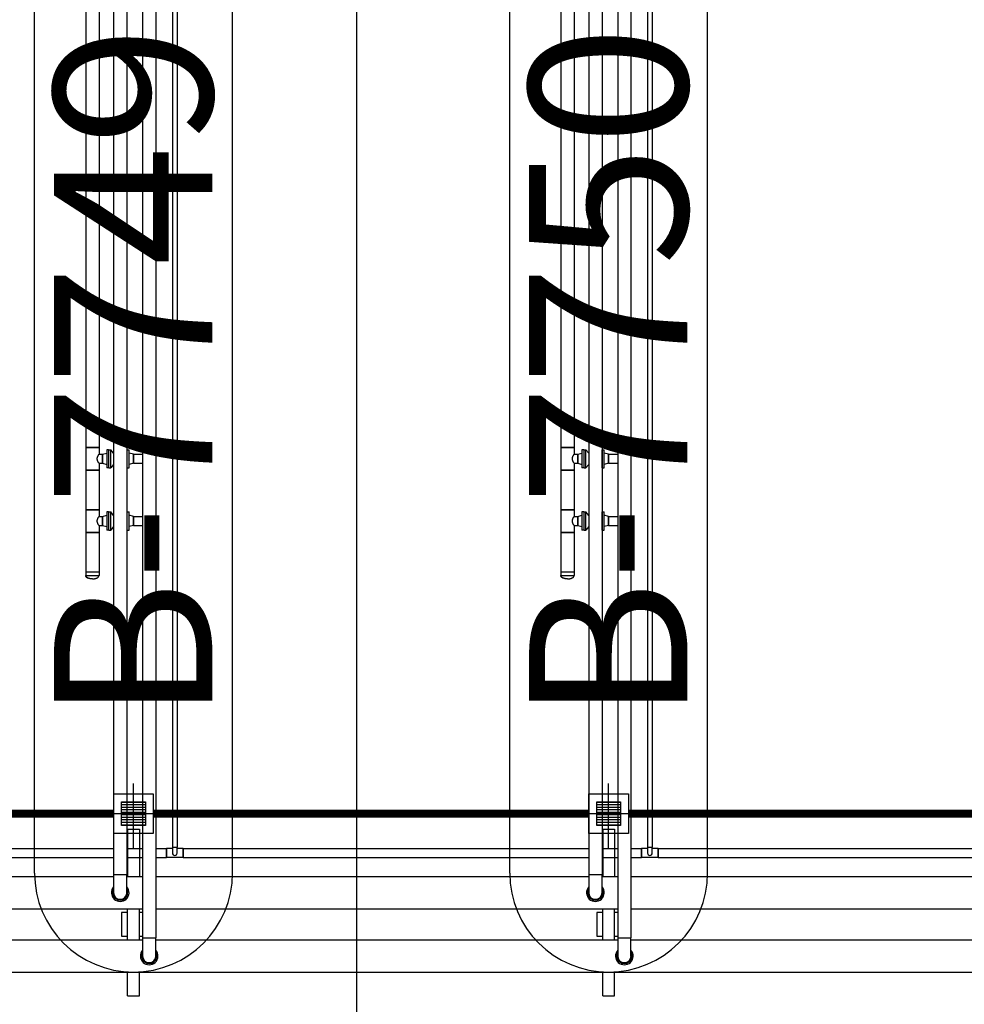
# Model space of a CAD drawing. Units: feet. Extents: x -60 to 616, y -96 to 478.
# Drawn here: x 396 to 408, y 157 to 170 of the extents above; entities that cross this region are included whole.
import ezdxf
from ezdxf.enums import TextEntityAlignment as Align

# ---------------------------------------------------------------- set-up
doc = ezdxf.new("R2010")
doc.units = ezdxf.units.FT
doc.header["$LTSCALE"] = 0.3
for name, pattern in [('CENTER', [50.8, 31.75, -6.35, 6.35, -6.35]), ('CONTINUO', [0]), ('PHANTOM', [63.5, 31.75, -6.35, 6.35, -6.35, 6.35, -6.35])]:
    doc.linetypes.add(name, pattern=pattern)
for name, color, linetype in [('G-03', 8, 'CONTINUOUS'), ('G-09', 7, 'CONTINUOUS'), ('P-01-PIPE_150_M', 8, 'CONTINUOUS'), ('S-102(Dren_Alcohol_02)', 8, 'CONTINUOUS'), ('S-20', 8, 'CONTINUOUS'), ('S-26 eje', 3, 'CENTER'), ('S-31-suportes', 253, 'CONTINUOUS'), ('Vias', 4, 'CENTER')]:
    doc.layers.add(name, color=color, linetype=linetype)
doc.styles.add('ARIAL', font='ARIAL.TTF')

# ---------------------------------------------------------------- blocks, each defined once
blk = doc.blocks.new('Sumidero_Alcohol')
at = {"layer": 'S-102(Dren_Alcohol_02)'}
h = blk.add_hatch(dxfattribs=at)
h.set_pattern_fill('LINE', color=256, scale=0.01, style=0)
h.set_pattern_definition([(0, (-357.652026, -150.92746), (0, 0.03175), [])])
h.paths.add_polyline_path([(-0.15, -0.15), (-0.15, 0.15), (0.15, 0.15), (0.15, -0.15)])
blk.add_lwpolyline([(-0.25, -0.25), (-0.25, 0.25), (0.25, 0.25), (0.25, -0.25)], close=True, dxfattribs=at)
blk.add_lwpolyline([(-0.15, -0.15), (-0.15, 0.15), (0.15, 0.15), (0.15, -0.15), (-0.15, -0.15)], dxfattribs=at)
at = {"layer": 'S-26 eje'}
for points in [[(0, -0.442), (0, 0.383)], [(0.455, 0), (-0.451, 0)]]:
    blk.add_lwpolyline(points, dxfattribs=at)

msp = doc.modelspace()

# ---------------------------------------------------------------- hatches: boundary and pattern name
at = {"layer": 'Vias', "linetype": 'CONTINUO', "ltscale": 0.3}
h = msp.add_hatch(dxfattribs=at)
h.set_pattern_fill('LINE', color=8, scale=0.5, angle=75, style=0)
h.set_pattern_definition([(75, (-435.5429, 60.7267), (-1.5334072, 0.4108752), [])])
h.paths.add_polyline_path([(488.629, 104.663), (546.244, -8.609, 0.306111), (559.463, -15.936), (577.121, -14.378), (577.121, -7.351), (558.849, -8.963, -0.306196), (552.483, -5.434), (494.83, 107.918), (360.833, 371.068, -0.401259), (366.806, 390.925), (336.726, 377.02, -0.3522), (353.872, 369.311), (422.295, 234.939)])

# ---------------------------------------------------------------- linework, layer by layer
at = {"layer": 'G-03'}
msp.add_line((400, -95.769), (400, 478.231), dxfattribs=at)
at = {"layer": 'P-01-PIPE_150_M'}
for p, q in [((397.672, 172.403), (397.672, 159.242)), ((397.732, 172.403), (397.732, 159.242)), ((403.672, 172.403), (403.672, 159.242)), ((403.732, 172.403), (403.732, 159.242)), ((396.929, 171.707), (396.929, 158.894)), ((397.097, 171.707), (397.097, 158.894)), ((397.295, 171.707), (397.295, 158.094)), ((397.463, 171.707), (397.463, 158.094)), ((402.929, 171.707), (402.929, 158.894)), ((403.097, 171.707), (403.097, 158.894)), ((403.295, 171.707), (403.295, 158.094)), ((403.463, 171.707), (403.463, 158.094)), ((396.577, 171.287), (396.577, 164.287)), ((396.745, 171.287), (396.745, 164.287)), ((402.577, 171.287), (402.577, 164.287)), ((402.745, 171.287), (402.745, 164.287)), ((396.745, 164.287), (396.577, 164.287)), ((396.577, 164.287), (396.745, 164.287)), ((396.577, 164.287), (396.577, 164.001)), ((396.745, 164.287), (396.745, 164.201)), ((396.844, 164.258), (396.844, 164.03)), ((396.867, 164.258), (396.844, 164.258)), ((396.867, 164.258), (396.867, 164.03)), ((396.871, 164.03), (396.871, 164.258)), ((396.871, 164.258), (396.894, 164.258)), ((396.894, 164.03), (396.894, 164.258)), ((396.929, 164.215), (396.894, 164.258)), ((397.097, 164.258), (397.099, 164.258)), ((397.099, 164.03), (397.099, 164.258)), ((397.102, 164.03), (397.102, 164.258)), ((397.102, 164.258), (397.126, 164.258)), ((397.126, 164.03), (397.126, 164.258)), ((402.745, 164.287), (402.577, 164.287)), ((402.577, 164.287), (402.745, 164.287)), ((402.577, 164.287), (402.577, 164.001)), ((402.745, 164.287), (402.745, 164.201)), ((402.844, 164.258), (402.844, 164.03)), ((402.867, 164.258), (402.844, 164.258)), ((402.867, 164.258), (402.867, 164.03)), ((402.871, 164.03), (402.871, 164.258)), ((402.871, 164.258), (402.894, 164.258)), ((402.894, 164.03), (402.894, 164.258)), ((402.929, 164.215), (402.894, 164.258)), ((403.097, 164.258), (403.099, 164.258)), ((403.099, 164.03), (403.099, 164.258)), ((403.102, 164.03), (403.102, 164.258)), ((403.102, 164.258), (403.126, 164.258)), ((403.126, 164.03), (403.126, 164.258)), ((396.745, 164.201), (396.791, 164.201)), ((396.791, 164.201), (396.844, 164.215)), ((396.791, 164.201), (396.791, 164.087)), ((396.791, 164.087), (396.791, 164.201)), ((397.179, 164.201), (397.126, 164.215)), ((397.179, 164.201), (397.179, 164.087)), ((397.179, 164.087), (397.179, 164.201)), ((397.179, 164.201), (397.295, 164.201)), ((402.745, 164.201), (402.791, 164.201)), ((402.791, 164.201), (402.844, 164.215)), ((402.791, 164.201), (402.791, 164.087)), ((402.791, 164.087), (402.791, 164.201)), ((403.179, 164.201), (403.126, 164.215)), ((403.179, 164.201), (403.179, 164.087)), ((403.179, 164.087), (403.179, 164.201)), ((403.179, 164.201), (403.295, 164.201)), ((396.745, 164.001), (396.577, 164.001)), ((396.577, 164.001), (396.745, 164.001)), ((396.577, 164.001), (396.577, 163.501)), ((396.745, 164.087), (396.745, 164.001)), ((396.745, 164.087), (396.791, 164.087)), ((396.745, 164.001), (396.745, 163.501)), ((396.791, 164.087), (396.844, 164.073)), ((396.867, 164.03), (396.844, 164.03)), ((396.871, 164.03), (396.894, 164.03)), ((396.929, 164.073), (396.894, 164.03)), ((397.097, 164.03), (397.099, 164.03)), ((397.102, 164.03), (397.126, 164.03)), ((397.179, 164.087), (397.126, 164.073)), ((397.179, 164.087), (397.295, 164.087)), ((402.745, 164.001), (402.577, 164.001)), ((402.577, 164.001), (402.745, 164.001)), ((402.577, 164.001), (402.577, 163.501)), ((402.745, 164.087), (402.745, 164.001)), ((402.745, 164.087), (402.791, 164.087)), ((402.745, 164.001), (402.745, 163.501)), ((402.791, 164.087), (402.844, 164.073)), ((402.867, 164.03), (402.844, 164.03)), ((402.871, 164.03), (402.894, 164.03)), ((402.929, 164.073), (402.894, 164.03)), ((403.097, 164.03), (403.099, 164.03)), ((403.102, 164.03), (403.126, 164.03)), ((403.179, 164.087), (403.126, 164.073)), ((403.179, 164.087), (403.295, 164.087)), ((396.745, 163.501), (396.577, 163.501)), ((396.577, 163.501), (396.745, 163.501)), ((396.577, 163.501), (396.577, 163.215)), ((396.745, 163.501), (396.745, 163.415)), ((396.844, 163.473), (396.844, 163.244)), ((396.867, 163.473), (396.844, 163.473)), ((396.867, 163.473), (396.867, 163.244)), ((396.871, 163.244), (396.871, 163.473)), ((396.871, 163.473), (396.894, 163.473)), ((396.894, 163.244), (396.894, 163.473)), ((396.929, 163.429), (396.894, 163.473)), ((397.097, 163.473), (397.099, 163.473)), ((397.099, 163.244), (397.099, 163.473)), ((397.102, 163.244), (397.102, 163.473)), ((397.102, 163.473), (397.126, 163.473)), ((397.126, 163.244), (397.126, 163.473)), ((402.745, 163.501), (402.577, 163.501)), ((402.577, 163.501), (402.745, 163.501)), ((402.577, 163.501), (402.577, 163.215)), ((402.745, 163.501), (402.745, 163.415)), ((402.844, 163.473), (402.844, 163.244)), ((402.867, 163.473), (402.844, 163.473)), ((402.867, 163.473), (402.867, 163.244)), ((402.871, 163.244), (402.871, 163.473)), ((402.871, 163.473), (402.894, 163.473)), ((402.894, 163.244), (402.894, 163.473)), ((402.929, 163.429), (402.894, 163.473)), ((403.097, 163.473), (403.099, 163.473)), ((403.099, 163.244), (403.099, 163.473)), ((403.102, 163.244), (403.102, 163.473)), ((403.102, 163.473), (403.126, 163.473)), ((403.126, 163.244), (403.126, 163.473)), ((396.745, 163.415), (396.791, 163.415)), ((396.791, 163.415), (396.844, 163.43)), ((396.791, 163.415), (396.791, 163.301)), ((396.791, 163.301), (396.791, 163.415)), ((397.179, 163.415), (397.126, 163.43)), ((397.179, 163.415), (397.179, 163.301)), ((397.179, 163.301), (397.179, 163.415)), ((397.179, 163.415), (397.295, 163.415)), ((402.745, 163.415), (402.791, 163.415)), ((402.791, 163.415), (402.844, 163.43)), ((402.791, 163.415), (402.791, 163.301)), ((402.791, 163.301), (402.791, 163.415)), ((403.179, 163.415), (403.126, 163.43)), ((403.179, 163.415), (403.179, 163.301)), ((403.179, 163.301), (403.179, 163.415)), ((403.179, 163.415), (403.295, 163.415)), ((396.745, 163.301), (396.745, 163.215)), ((396.745, 163.301), (396.791, 163.301)), ((396.791, 163.301), (396.844, 163.287)), ((396.867, 163.244), (396.844, 163.244)), ((396.871, 163.244), (396.894, 163.244)), ((396.929, 163.288), (396.894, 163.244)), ((397.097, 163.244), (397.099, 163.244)), ((397.102, 163.244), (397.126, 163.244)), ((397.179, 163.301), (397.126, 163.287)), ((397.179, 163.301), (397.295, 163.301)), ((402.745, 163.301), (402.745, 163.215)), ((402.745, 163.301), (402.791, 163.301)), ((402.791, 163.301), (402.844, 163.287)), ((402.867, 163.244), (402.844, 163.244)), ((402.871, 163.244), (402.894, 163.244)), ((402.929, 163.288), (402.894, 163.244)), ((403.097, 163.244), (403.099, 163.244)), ((403.102, 163.244), (403.126, 163.244)), ((403.179, 163.301), (403.126, 163.287)), ((403.179, 163.301), (403.295, 163.301)), ((396.745, 163.215), (396.577, 163.215)), ((396.577, 163.215), (396.745, 163.215)), ((396.577, 163.215), (396.577, 162.715)), ((396.745, 163.215), (396.745, 162.715)), ((402.745, 163.215), (402.577, 163.215)), ((402.577, 163.215), (402.745, 163.215)), ((402.577, 163.215), (402.577, 162.715)), ((402.745, 163.215), (402.745, 162.715)), ((396.577, 162.715), (396.745, 162.715)), ((396.577, 162.715), (396.745, 162.715)), ((396.577, 162.715), (396.577, 162.669)), ((396.577, 162.669), (396.745, 162.669)), ((396.745, 162.715), (396.745, 162.669)), ((402.577, 162.715), (402.745, 162.715)), ((402.577, 162.715), (402.745, 162.715)), ((402.577, 162.715), (402.577, 162.669)), ((402.577, 162.669), (402.745, 162.669)), ((402.745, 162.715), (402.745, 162.669)), ((391.807, 159.223), (396.929, 159.223)), ((397.097, 159.223), (397.295, 159.223)), ((397.463, 159.223), (397.597, 159.223)), ((397.597, 159.223), (397.597, 159.166)), ((397.597, 159.109), (397.597, 159.223)), ((397.672, 159.223), (397.597, 159.223)), ((397.597, 159.166), (397.597, 159.109)), ((397.672, 159.242), (397.732, 159.242)), ((397.672, 159.242), (397.732, 159.242)), ((397.672, 159.242), (397.672, 159.166)), ((397.732, 159.166), (397.732, 159.242)), ((397.807, 159.223), (397.732, 159.223)), ((397.807, 159.223), (397.807, 159.109)), ((397.807, 159.166), (397.807, 159.223)), ((397.807, 159.223), (402.929, 159.223)), ((397.807, 159.109), (397.807, 159.166)), ((403.097, 159.223), (403.295, 159.223)), ((403.463, 159.223), (403.597, 159.223)), ((403.597, 159.223), (403.597, 159.166)), ((403.597, 159.109), (403.597, 159.223)), ((403.672, 159.223), (403.597, 159.223)), ((403.597, 159.166), (403.597, 159.109)), ((403.672, 159.242), (403.732, 159.242)), ((403.672, 159.242), (403.732, 159.242)), ((403.672, 159.242), (403.672, 159.166)), ((403.732, 159.166), (403.732, 159.242)), ((403.807, 159.223), (403.732, 159.223)), ((403.807, 159.223), (403.807, 159.109)), ((403.807, 159.166), (403.807, 159.223)), ((403.807, 159.223), (408.929, 159.223)), ((403.807, 159.109), (403.807, 159.166)), ((391.807, 159.109), (396.929, 159.109)), ((397.097, 159.109), (397.295, 159.109)), ((397.463, 159.109), (397.597, 159.109)), ((397.807, 159.109), (397.597, 159.109)), ((397.807, 159.109), (402.929, 159.109)), ((403.097, 159.109), (403.295, 159.109)), ((403.463, 159.109), (403.597, 159.109)), ((403.807, 159.109), (403.597, 159.109)), ((403.807, 159.109), (408.929, 159.109)), ((396.929, 158.894), (397.097, 158.894)), ((396.929, 158.894), (397.097, 158.894)), ((396.929, 158.894), (396.929, 158.666)), ((397.097, 158.666), (397.097, 158.894)), ((402.929, 158.894), (403.097, 158.894)), ((402.929, 158.894), (403.097, 158.894)), ((402.929, 158.894), (402.929, 158.666)), ((403.097, 158.666), (403.097, 158.894)), ((391.463, 158.869), (396.929, 158.869)), ((397.097, 158.869), (397.295, 158.869)), ((397.463, 158.869), (402.929, 158.869)), ((403.097, 158.869), (403.295, 158.869)), ((403.463, 158.869), (408.929, 158.869)), ((391.463, 158.463), (397.295, 158.463)), ((397.463, 158.463), (403.295, 158.463)), ((403.463, 158.463), (409.295, 158.463)), ((391.463, 158.069), (397.295, 158.069)), ((397.295, 158.094), (397.463, 158.094)), ((397.295, 158.094), (397.463, 158.094)), ((397.295, 158.094), (397.295, 157.866)), ((397.463, 157.866), (397.463, 158.094)), ((397.463, 158.069), (403.295, 158.069)), ((403.295, 158.094), (403.463, 158.094)), ((403.295, 158.094), (403.463, 158.094)), ((403.295, 158.094), (403.295, 157.866)), ((403.463, 157.866), (403.463, 158.094)), ((403.463, 158.069), (409.295, 158.069)), ((348.324, 157.663), (423.325, 157.663))]:
    msp.add_line(p, q, dxfattribs=at)
for centre, radius, start, end in [((397.702, 159.166), 0.0301, 180, 0), ((397.702, 159.166), 0.0301, 180, 270), ((397.702, 159.166), 0.0301, 270, 0), ((403.702, 159.166), 0.0301, 180, 0), ((403.702, 159.166), 0.0301, 180, 270), ((403.702, 159.166), 0.0301, 270, 0), ((397.013, 158.666), 0.111, 139.1855, 40.8145), ((397.013, 158.666), 0.0952, 152.0632, 27.9368), ((397.013, 158.666), 0.0841, 180, 270), ((397.013, 158.666), 0.0841, 180, 0), ((397.013, 158.666), 0.0841, 270, 0), ((403.013, 158.666), 0.111, 139.1855, 40.8145), ((403.013, 158.666), 0.0952, 152.0632, 27.9368), ((403.013, 158.666), 0.0841, 180, 270), ((403.013, 158.666), 0.0841, 180, 0), ((403.013, 158.666), 0.0841, 270, 0), ((397.379, 157.866), 0.111, 139.1855, 40.8145), ((397.379, 157.866), 0.0952, 152.0632, 27.9368), ((403.379, 157.866), 0.111, 139.1855, 40.8145), ((403.379, 157.866), 0.0952, 152.0632, 27.9368), ((397.379, 157.866), 0.0841, 180, 270), ((397.379, 157.866), 0.0841, 180, 0), ((397.379, 157.866), 0.0841, 270, 0), ((403.379, 157.866), 0.0841, 180, 270), ((403.379, 157.866), 0.0841, 180, 0), ((403.379, 157.866), 0.0841, 270, 0)]:
    msp.add_arc(centre, radius, start, end, dxfattribs=at)
for centre in [(396.661, 162.669), (402.661, 162.669)]:
    msp.add_ellipse(centre, major_axis=(-0.0841, 0), ratio=0.5, start_param=0, end_param=1.570796, dxfattribs=at)
for points, degree, knots in [([(396.723, 164.144), (396.723, 164.146), (396.723, 164.148), (396.723, 164.152), (396.723, 164.154), (396.724, 164.157), (396.725, 164.159), (396.726, 164.163), (396.726, 164.165), (396.727, 164.168), (396.728, 164.17), (396.729, 164.173), (396.73, 164.175), (396.731, 164.178), (396.732, 164.179), (396.733, 164.182), (396.734, 164.183), (396.736, 164.186), (396.736, 164.187), (396.738, 164.189), (396.738, 164.19), (396.739, 164.192), (396.74, 164.193), (396.741, 164.195), (396.742, 164.196), (396.743, 164.198), (396.743, 164.198), (396.744, 164.199), (396.744, 164.2), (396.745, 164.201), (396.745, 164.201), (396.745, 164.201), (396.745, 164.201), (396.745, 164.201)], 3, [0, 0, 0, 0, 5.651678, 5.651678, 11.303355, 11.303355, 16.955033, 16.955033, 22.60671, 22.60671, 28.258388, 28.258388, 33.910065, 33.910065, 39.561743, 39.561743, 45.21342, 45.21342, 50.796535, 50.796535, 56.379649, 56.379649, 61.962764, 61.962764, 67.545878, 67.545878, 73.128992, 73.128992, 78.712107, 78.712107, 84.295221, 84.295221, 89.878336, 89.878336, 89.878336, 89.878336]), ([(396.745, 164.087), (396.745, 164.087), (396.745, 164.087), (396.745, 164.087), (396.745, 164.088), (396.744, 164.088), (396.744, 164.089), (396.743, 164.09), (396.743, 164.091), (396.742, 164.092), (396.741, 164.093), (396.74, 164.095), (396.739, 164.096), (396.738, 164.098), (396.738, 164.099), (396.736, 164.101), (396.736, 164.102), (396.734, 164.105), (396.733, 164.106), (396.732, 164.109), (396.731, 164.111), (396.73, 164.114), (396.729, 164.115), (396.728, 164.118), (396.727, 164.12), (396.726, 164.124), (396.726, 164.125), (396.725, 164.129), (396.724, 164.131), (396.723, 164.135), (396.723, 164.137), (396.723, 164.14), (396.723, 164.142), (396.723, 164.144)], 3, [269.635008, 269.635008, 269.635008, 269.635008, 275.218122, 275.218122, 280.801237, 280.801237, 286.384351, 286.384351, 291.967465, 291.967465, 297.55058, 297.55058, 303.133694, 303.133694, 308.716809, 308.716809, 314.299923, 314.299923, 319.951601, 319.951601, 325.603278, 325.603278, 331.254956, 331.254956, 336.906633, 336.906633, 342.558311, 342.558311, 348.209988, 348.209988, 353.861666, 353.861666, 359.513343, 359.513343, 359.513343, 359.513343]), ([(402.723, 164.144), (402.723, 164.146), (402.723, 164.148), (402.723, 164.152), (402.723, 164.154), (402.724, 164.157), (402.725, 164.159), (402.726, 164.163), (402.726, 164.165), (402.727, 164.168), (402.728, 164.17), (402.729, 164.173), (402.73, 164.175), (402.731, 164.178), (402.732, 164.179), (402.733, 164.182), (402.734, 164.183), (402.736, 164.186), (402.736, 164.187), (402.738, 164.189), (402.738, 164.19), (402.739, 164.192), (402.74, 164.193), (402.741, 164.195), (402.742, 164.196), (402.743, 164.198), (402.743, 164.198), (402.744, 164.199), (402.744, 164.2), (402.745, 164.201), (402.745, 164.201), (402.745, 164.201), (402.745, 164.201), (402.745, 164.201)], 3, [0, 0, 0, 0, 5.651678, 5.651678, 11.303355, 11.303355, 16.955033, 16.955033, 22.60671, 22.60671, 28.258388, 28.258388, 33.910065, 33.910065, 39.561743, 39.561743, 45.21342, 45.21342, 50.796535, 50.796535, 56.379649, 56.379649, 61.962764, 61.962764, 67.545878, 67.545878, 73.128992, 73.128992, 78.712107, 78.712107, 84.295221, 84.295221, 89.878336, 89.878336, 89.878336, 89.878336]), ([(402.745, 164.087), (402.745, 164.087), (402.745, 164.087), (402.745, 164.087), (402.745, 164.088), (402.744, 164.088), (402.744, 164.089), (402.743, 164.09), (402.743, 164.091), (402.742, 164.092), (402.741, 164.093), (402.74, 164.095), (402.739, 164.096), (402.738, 164.098), (402.738, 164.099), (402.736, 164.101), (402.736, 164.102), (402.734, 164.105), (402.733, 164.106), (402.732, 164.109), (402.731, 164.111), (402.73, 164.114), (402.729, 164.115), (402.728, 164.118), (402.727, 164.12), (402.726, 164.124), (402.726, 164.125), (402.725, 164.129), (402.724, 164.131), (402.723, 164.135), (402.723, 164.137), (402.723, 164.14), (402.723, 164.142), (402.723, 164.144)], 3, [269.635008, 269.635008, 269.635008, 269.635008, 275.218122, 275.218122, 280.801237, 280.801237, 286.384351, 286.384351, 291.967465, 291.967465, 297.55058, 297.55058, 303.133694, 303.133694, 308.716809, 308.716809, 314.299923, 314.299923, 319.951601, 319.951601, 325.603278, 325.603278, 331.254956, 331.254956, 336.906633, 336.906633, 342.558311, 342.558311, 348.209988, 348.209988, 353.861666, 353.861666, 359.513343, 359.513343, 359.513343, 359.513343]), ([(396.723, 163.358), (396.723, 163.36), (396.723, 163.362), (396.723, 163.366), (396.723, 163.368), (396.724, 163.372), (396.725, 163.373), (396.726, 163.377), (396.726, 163.379), (396.727, 163.382), (396.728, 163.384), (396.729, 163.387), (396.73, 163.389), (396.731, 163.392), (396.732, 163.393), (396.733, 163.396), (396.734, 163.397), (396.736, 163.4), (396.736, 163.401), (396.738, 163.403), (396.738, 163.405), (396.739, 163.407), (396.74, 163.408), (396.741, 163.409), (396.742, 163.41), (396.743, 163.412), (396.743, 163.412), (396.744, 163.413), (396.744, 163.414), (396.745, 163.415), (396.745, 163.415), (396.745, 163.415), (396.745, 163.415), (396.745, 163.415)], 3, [0, 0, 0, 0, 5.651678, 5.651678, 11.303355, 11.303355, 16.955033, 16.955033, 22.60671, 22.60671, 28.258388, 28.258388, 33.910065, 33.910065, 39.561743, 39.561743, 45.21342, 45.21342, 50.796535, 50.796535, 56.379649, 56.379649, 61.962764, 61.962764, 67.545878, 67.545878, 73.128992, 73.128992, 78.712107, 78.712107, 84.295221, 84.295221, 89.878336, 89.878336, 89.878336, 89.878336]), ([(396.745, 163.301), (396.745, 163.301), (396.745, 163.301), (396.745, 163.302), (396.745, 163.302), (396.744, 163.303), (396.744, 163.303), (396.743, 163.304), (396.743, 163.305), (396.742, 163.306), (396.741, 163.307), (396.74, 163.309), (396.739, 163.31), (396.738, 163.312), (396.738, 163.313), (396.736, 163.315), (396.736, 163.317), (396.734, 163.319), (396.733, 163.32), (396.732, 163.323), (396.731, 163.325), (396.73, 163.328), (396.729, 163.329), (396.728, 163.333), (396.727, 163.334), (396.726, 163.338), (396.726, 163.34), (396.725, 163.343), (396.724, 163.345), (396.723, 163.349), (396.723, 163.351), (396.723, 163.355), (396.723, 163.356), (396.723, 163.358)], 3, [269.635008, 269.635008, 269.635008, 269.635008, 275.218122, 275.218122, 280.801237, 280.801237, 286.384351, 286.384351, 291.967465, 291.967465, 297.55058, 297.55058, 303.133694, 303.133694, 308.716809, 308.716809, 314.299923, 314.299923, 319.951601, 319.951601, 325.603278, 325.603278, 331.254956, 331.254956, 336.906633, 336.906633, 342.558311, 342.558311, 348.209988, 348.209988, 353.861666, 353.861666, 359.513343, 359.513343, 359.513343, 359.513343]), ([(402.723, 163.358), (402.723, 163.36), (402.723, 163.362), (402.723, 163.366), (402.723, 163.368), (402.724, 163.372), (402.725, 163.373), (402.726, 163.377), (402.726, 163.379), (402.727, 163.382), (402.728, 163.384), (402.729, 163.387), (402.73, 163.389), (402.731, 163.392), (402.732, 163.393), (402.733, 163.396), (402.734, 163.397), (402.736, 163.4), (402.736, 163.401), (402.738, 163.403), (402.738, 163.405), (402.739, 163.407), (402.74, 163.408), (402.741, 163.409), (402.742, 163.41), (402.743, 163.412), (402.743, 163.412), (402.744, 163.413), (402.744, 163.414), (402.745, 163.415), (402.745, 163.415), (402.745, 163.415), (402.745, 163.415), (402.745, 163.415)], 3, [0, 0, 0, 0, 5.651678, 5.651678, 11.303355, 11.303355, 16.955033, 16.955033, 22.60671, 22.60671, 28.258388, 28.258388, 33.910065, 33.910065, 39.561743, 39.561743, 45.21342, 45.21342, 50.796535, 50.796535, 56.379649, 56.379649, 61.962764, 61.962764, 67.545878, 67.545878, 73.128992, 73.128992, 78.712107, 78.712107, 84.295221, 84.295221, 89.878336, 89.878336, 89.878336, 89.878336]), ([(402.745, 163.301), (402.745, 163.301), (402.745, 163.301), (402.745, 163.302), (402.745, 163.302), (402.744, 163.303), (402.744, 163.303), (402.743, 163.304), (402.743, 163.305), (402.742, 163.306), (402.741, 163.307), (402.74, 163.309), (402.739, 163.31), (402.738, 163.312), (402.738, 163.313), (402.736, 163.315), (402.736, 163.317), (402.734, 163.319), (402.733, 163.32), (402.732, 163.323), (402.731, 163.325), (402.73, 163.328), (402.729, 163.329), (402.728, 163.333), (402.727, 163.334), (402.726, 163.338), (402.726, 163.34), (402.725, 163.343), (402.724, 163.345), (402.723, 163.349), (402.723, 163.351), (402.723, 163.355), (402.723, 163.356), (402.723, 163.358)], 3, [269.635008, 269.635008, 269.635008, 269.635008, 275.218122, 275.218122, 280.801237, 280.801237, 286.384351, 286.384351, 291.967465, 291.967465, 297.55058, 297.55058, 303.133694, 303.133694, 308.716809, 308.716809, 314.299923, 314.299923, 319.951601, 319.951601, 325.603278, 325.603278, 331.254956, 331.254956, 336.906633, 336.906633, 342.558311, 342.558311, 348.209988, 348.209988, 353.861666, 353.861666, 359.513343, 359.513343, 359.513343, 359.513343]), ([(396.661, 162.627), (396.635, 162.629), (396.612, 162.635), (396.593, 162.644), (396.581, 162.656), (396.577, 162.664), (396.577, 162.669)], 1, [-1.570796, -1.570796, -1.256637, -0.942478, -0.628319, -0.314159, -0.108323, 0, 0]), ([(396.661, 162.627), (396.687, 162.629), (396.71, 162.635), (396.729, 162.644), (396.741, 162.656), (396.745, 162.664), (396.745, 162.669)], 1, [-1.570796, -1.570796, -1.256637, -0.942478, -0.628319, -0.314159, -0.108323, 0, 0]), ([(402.661, 162.627), (402.635, 162.629), (402.612, 162.635), (402.593, 162.644), (402.581, 162.656), (402.577, 162.664), (402.577, 162.669)], 1, [-1.570796, -1.570796, -1.256637, -0.942478, -0.628319, -0.314159, -0.108323, 0, 0]), ([(402.661, 162.627), (402.687, 162.629), (402.71, 162.635), (402.729, 162.644), (402.741, 162.656), (402.745, 162.664), (402.745, 162.669)], 1, [-1.570796, -1.570796, -1.256637, -0.942478, -0.628319, -0.314159, -0.108323, 0, 0])]:
    msp.add_open_spline(points, degree=degree, knots=knots, dxfattribs=at)
at = {"layer": 'S-102(Dren_Alcohol_02)', "linetype": 'PHANTOM', "ltscale": 0.1, "const_width": 0.1}
for points in [[(391.431, 159.663), (396.931, 159.663)], [(397.431, 159.663), (402.931, 159.663)], [(403.431, 159.663), (408.931, 159.663)]]:
    msp.add_lwpolyline(points, dxfattribs=at)
at = {"layer": 'S-20'}
for p, q in [((395.931, 158.913), (395.931, 186.413)), ((398.431, 158.913), (398.431, 186.413)), ((401.931, 158.913), (401.931, 186.413)), ((404.431, 158.913), (404.431, 186.413))]:
    msp.add_line(p, q, dxfattribs=at)
for centre in [(397.181, 158.913), (403.181, 158.913)]:
    msp.add_arc(centre, 1.25, 180, 0, dxfattribs=at)
at = {"layer": 'S-31-suportes'}
for p, q in [((397.106, 159.469), (397.106, 158.869)), ((397.106, 159.469), (397.256, 159.469)), ((397.106, 159.469), (397.106, 158.869)), ((397.106, 159.469), (397.256, 159.469)), ((397.256, 159.469), (397.256, 158.869)), ((397.256, 159.469), (397.256, 158.869)), ((403.106, 159.469), (403.106, 158.869)), ((403.106, 159.469), (403.256, 159.469)), ((403.106, 159.469), (403.106, 158.869)), ((403.106, 159.469), (403.256, 159.469)), ((403.256, 159.469), (403.256, 158.869)), ((403.256, 159.469), (403.256, 158.869)), ((397.106, 158.069), (397.106, 158.463)), ((397.106, 158.069), (397.106, 158.463)), ((397.256, 158.069), (397.256, 158.463)), ((397.256, 158.069), (397.256, 158.463)), ((403.106, 158.069), (403.106, 158.463)), ((403.106, 158.069), (403.106, 158.463)), ((403.256, 158.069), (403.256, 158.463)), ((403.256, 158.069), (403.256, 158.463)), ((397.106, 157.363), (397.106, 157.663)), ((397.106, 157.363), (397.106, 157.663)), ((397.256, 157.363), (397.256, 157.663)), ((397.256, 157.363), (397.256, 157.663)), ((403.106, 157.363), (403.106, 157.663)), ((403.106, 157.363), (403.106, 157.663)), ((403.256, 157.363), (403.256, 157.663)), ((403.256, 157.363), (403.256, 157.663)), ((397.106, 157.363), (397.256, 157.363)), ((397.106, 157.363), (397.256, 157.363)), ((403.106, 157.363), (403.256, 157.363)), ((403.106, 157.363), (403.256, 157.363))]:
    msp.add_line(p, q, dxfattribs=at)
for points in [[(397.106, 158.416), (397.031, 158.416), (397.031, 158.116), (397.106, 158.116)], [(397.106, 158.416), (397.031, 158.416), (397.031, 158.116), (397.106, 158.116)], [(397.295, 158.416), (397.256, 158.416)], [(397.295, 158.416), (397.256, 158.416)], [(403.106, 158.416), (403.031, 158.416), (403.031, 158.116), (403.106, 158.116)], [(403.106, 158.416), (403.031, 158.416), (403.031, 158.116), (403.106, 158.116)], [(403.295, 158.416), (403.256, 158.416)], [(403.295, 158.416), (403.256, 158.416)], [(397.256, 158.116), (397.295, 158.116)], [(397.256, 158.116), (397.295, 158.116)], [(403.256, 158.116), (403.295, 158.116)], [(403.256, 158.116), (403.295, 158.116)]]:
    msp.add_lwpolyline(points, dxfattribs=at)

# ---------------------------------------------------------------- block references
at = {"layer": 'S-102(Dren_Alcohol_02)'}
for p in [(397.181, 159.663), (403.181, 159.663)]:
    msp.add_blockref('Sumidero_Alcohol', p, dxfattribs=at)

# ---------------------------------------------------------------- texts
at = {"layer": 'G-09', "style": 'ARIAL'}
for s, p in [('B-7749', (398.176, 165.213)), ('B-7750', (404.176, 165.213))]:
    msp.add_text(s, height=2, rotation=90, dxfattribs=at).set_placement(p, align=Align.CENTER)

doc.saveas('drawing.dxf')
